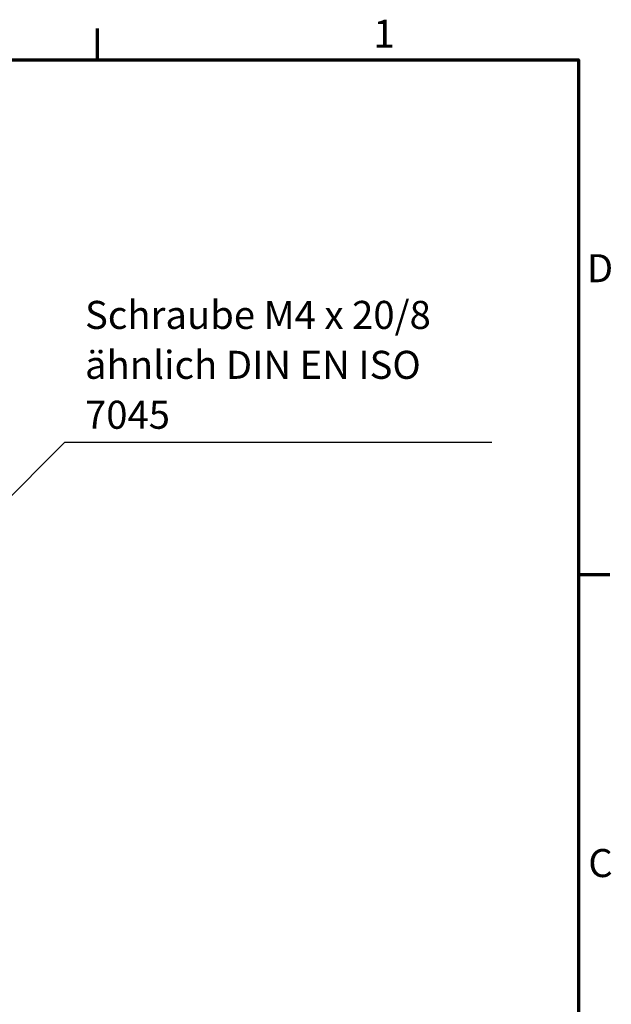
# Model space of a CAD drawing. Units: millimetres. Extents: x 0 to 420, y 0 to 297.
# Drawn here: x 340 to 414, y 169 to 292 of the extents above; entities that cross this region are included whole.
import ezdxf

# ---------------------------------------------------------------- set-up
doc = ezdxf.new("R2010")
doc.units = ezdxf.units.MM
doc.layers.get('0').update_dxf_attribs({"lineweight": 25})
for name, color, linetype, lineweight in [('Bemaßung (ISO)', 7, 'Continuous', 25), ('Rahmen (ISO)', 7, 'Continuous', 70), ('Symbol (ISO)', 7, 'Continuous', 25)]:
    doc.layers.add(name, color=color, linetype=linetype, lineweight=lineweight)
doc.styles.add('Notiztext (DIN)', font='isocpeur.ttf')
doc.dimstyles.new('Standard (DIN)', dxfattribs={"dimtxt": 3.5, "dimasz": 2.5, "dimexe": 3.175, "dimexo": 0.8, "dimgap": 0.8, "dimtad": 1, "dimrnd": 1e-08, "dimzin": 0, "dimtxsty": 'Notiztext (DIN)', "dimcen": 0.09, "dimdle": 10, "dimclrd": 256, "dimclre": 256, "dimclrt": 256, "dimadec": 0, "dimazin": 0, "dimtfac": 1, "dimtmove": 0, "dimatfit": 3, "dimfxl": 1, "dimtolj": 1, "dimtzin": 0, "dimlwd": -1, "dimlwe": -1, "dimarcsym": 0})
doc.dimstyles.new('Standard - Methode 2a (DIN)$7', dxfattribs={"dimtxt": 3.5, "dimasz": 2.5, "dimexe": 3.175, "dimexo": 0.8, "dimgap": 0.8, "dimtad": 1, "dimtih": 1, "dimtoh": 1, "dimrnd": 1e-08, "dimtxsty": 'Notiztext (DIN)', "dimcen": 0.09, "dimdle": 10, "dimclrd": 256, "dimclre": 256, "dimclrt": 256, "dimazin": 2, "dimtfac": 1, "dimtmove": 0, "dimatfit": 3, "dimfxl": 1, "dimtolj": 1, "dimlwd": -1, "dimlwe": -1, "dimarcsym": 0})

# ---------------------------------------------------------------- blocks, each defined once
blk = doc.blocks.new('Ränder Standardrahmen')
at = {"layer": 'Rahmen (ISO)'}
for p, q in [((350, 287), (350, 290.9)), ((410, 222.75), (413.9, 222.75))]:
    blk.add_line(p, q, dxfattribs=at)
at = {"layer": 'Rahmen (ISO)', "flags": 128}
blk.add_lwpolyline([(10, 10), (10, 287), (410, 287), (410, 10), (10, 10)], dxfattribs=at)
at = {"layer": 'Rahmen (ISO)', "char_height": 3.5, "attachment_point": 7, "style": 'Notiztext (DIN)'}
for s, insert in [('1', (384.42, 287.4)), ('D', (411.05, 258.13)), ('C', (411.23, 183.88))]:
    blk.add_mtext(s, dxfattribs=dict(at, insert=insert))
blk = doc.blocks.new('*D35')
at = {"layer": 'Bemaßung (ISO)', "transparency": 16777216}
for p, q in [((332.84, 174.72), (332.84, 154)), ((336.34, 170.24), (336.34, 154)), ((330.34, 157.17), (327.84, 157.17)), ((332.84, 157.17), (336.34, 157.17)), ((338.84, 157.17), (352.39, 157.17))]:
    blk.add_line(p, q, dxfattribs=at)
for points in [[(330.34, 157.59), (330.34, 156.76), (332.84, 157.17)], [(338.84, 157.59), (338.84, 156.76), (336.34, 157.17)]]:
    blk.add_solid(points, dxfattribs=at)
at = {"layer": 'Defpoints', "color": 0, "transparency": 16777216}
for p in [(332.84, 175.52), (336.34, 171.04), (336.34, 157.17)]:
    blk.add_point(p, dxfattribs=at)
at = {"layer": 'Bemaßung (ISO)', "transparency": 16777216, "insert": (343.37, 162.52), "char_height": 3.5, "attachment_point": 1, "style": 'Notiztext (DIN)'}
blk.add_mtext('\\A1;(3,5)', dxfattribs=at)

msp = doc.modelspace()

# ---------------------------------------------------------------- block references
msp.add_blockref('Ränder Standardrahmen', (0, 0))

# ---------------------------------------------------------------- texts
at = {"layer": 'Symbol (ISO)', "insert": (348.432, 239.836), "char_height": 3.5, "width": 51.42532, "attachment_point": 7, "line_spacing_factor": 1.068348, "style": 'Notiztext (DIN)'}
msp.add_mtext('Schraube M4 x 20/8\\Pähnlich DIN EN ISO 7045', dxfattribs=at)

# ---------------------------------------------------------------- dimensions: what is measured, and where the dimension line sits
at = {"layer": 'Bemaßung (ISO)'}
dim = msp.add_linear_dim(base=(336.344, 157.174), p1=(332.844, 175.52), p2=(336.344, 171.042), angle=180, text='(<>)', dimstyle='Standard (DIN)', override={"dimgap": 0.8, "dimdec": 1, "dimtol": 0, "dimlim": 0, "dimtp": 0, "dimtm": 0, "dimtdec": 2, "dimtofl": 1, "dimatfit": 1}, dxfattribs=at)
dim.commit()
dim.dimension.update_dxf_attribs({"geometry": '*D35', "text_midpoint": (347.482, 157.174), "dimtype": 160})

# ---------------------------------------------------------------- leaders
at = {"layer": 'Symbol (ISO)', "annotation_type": 0, "has_hookline": 1, "hookline_direction": 0, "text_width": 50.75}
msp.add_leader([(334.988, 228.309), (345.932, 239.253), (348.432, 239.253)], dimstyle='Standard - Methode 2a (DIN)$7', override={"dimasz": 2.5, "dimgap": 0, "dimtad": 1, "dimldrblk": 'DotSmall'}, dxfattribs=at)

doc.saveas('drawing.dxf')
